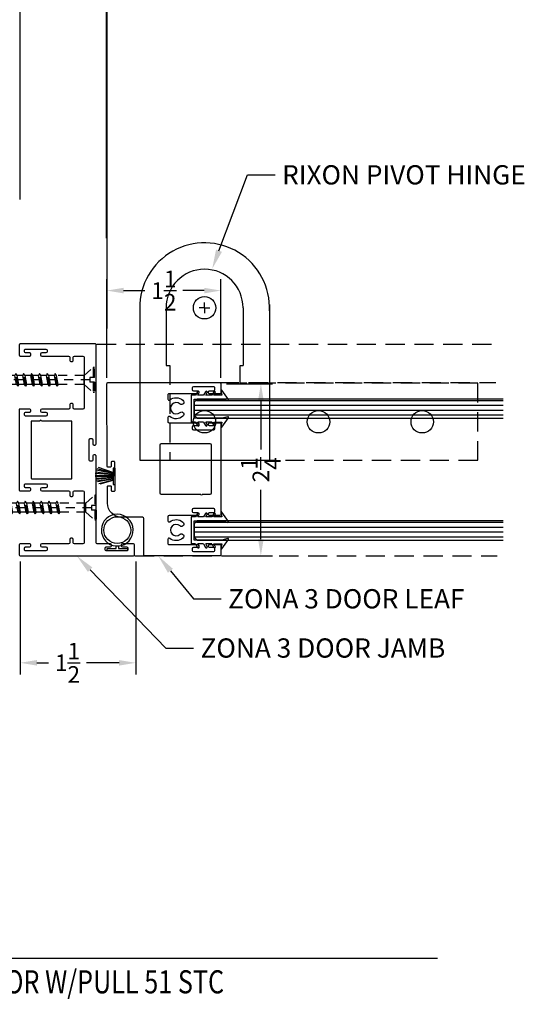
# Model space of a CAD drawing. Units: inches. Extents: x 18 to 5932, y 2896 to 4773.
# Drawn here: x 3551 to 3558, y 3561 to 3574 of the extents above; entities that cross this region are included whole.
import ezdxf
from ezdxf import colors
from ezdxf.entities.mleader import LeaderData, LeaderLine
from ezdxf.enums import TextEntityAlignment as Align
from ezdxf.math import Vec2, Vec3

# ---------------------------------------------------------------- set-up
doc = ezdxf.new("R2010")
doc.units = ezdxf.units.IN
doc.header["$MEASUREMENT"] = 0
doc.linetypes.add('HIDDEN', pattern=[0.375, 0.25, -0.125])
doc.linetypes.add('HIDDEN2', pattern=[0.1875, 0.125, -0.0625])
for name, color, linetype in [('Adendum', 1, 'Continuous'), ('Extrusion', 6, 'Continuous'), ('Gasket', 151, 'Continuous'), ('Hardware', 5, 'Continuous'), ('Reference', 8, 'Continuous')]:
    doc.layers.add(name, color=color, linetype=linetype)
doc.styles.add('Arial', font='arial.ttf', dxfattribs={"width": 0.8})
doc.styles.get("Standard").update_dxf_attribs({"font": 'arial.ttf'})
doc.dimstyles.new('Standard-DETAILS', dxfattribs={"dimscale": 1.2, "dimtxt": 0.18, "dimasz": 0.18, "dimexe": 0.125, "dimexo": 0.0625, "dimgap": 0.09, "dimtad": 0, "dimdec": 4, "dimdsep": 46, "dimlunit": 5, "dimtxsty": 'Standard', "dimcen": 0.09, "dimclrd": 256, "dimclre": 256, "dimclrt": 256, "dimadec": 0, "dimazin": 2, "dimtfac": 1, "dimtdec": 4, "dimtofl": 0, "dimtmove": 0, "dimatfit": 3, "dimfxl": 1, "dimtolj": 1, "dimtzin": 0, "dimarcsym": 0})

# ---------------------------------------------------------------- blocks, each defined once
blk = doc.blocks.new('ZONA 3 DOOR LEAF')
at = {"layer": 'Extrusion'}
for points in [[(-1.124998803800754, 1.463672123678414), (-1.124998803800734, 0.01499794023242629, 0.4142135623753262), (-1.109998803800863, -2.059767560069758e-06), (-0.99300168562627, 1.002592142640424e-08, 0.4142231168034935), (-0.9780019524298496, 0.01500076611932144), (-0.9780084995297766, 0.1448870987446682, 0.4141987987635097), (-0.9930084995107791, 0.1598863426490382), (-1.002995988851353, 0.1598863426489672, 0.4142135623753257), (-1.017995988851224, 0.1448863426489808), (-1.017995988851224, 0.09038634264890533, -0.414213562370864), (-1.032995988851324, 0.07538634264891897), (-1.053995988851284, 0.07538634264891897, -0.4142135623730951), (-1.068995988851157, 0.09038634264890533), (-1.068995988851157, 0.3553863426490054, -0.4142135623730951), (-1.053995988851284, 0.3703863426489917), (-1.032995988851324, 0.3703863426489917, -0.414213562370864), (-1.017995988851224, 0.3553863426490054), (-1.017995988851224, 0.3008863426489299, 0.4142135623753262), (-1.002995988851353, 0.2858863426489435), (-0.9929992493889568, 0.2858863426489435, 0.4142409704189779), (-0.9779992494547969, 0.3008877462890425), (-0.9780365693786717, 0.6724977907490413, -0.4142409704145824), (-0.9630365694442826, 0.6874991943893676), (-0.9104949412589498, 0.6877084891581191, -0.6236020079786508), (-0.8985448998347731, 0.6635641570922388, 0.3557300644912804), (-0.8937343022476902, 0.4914759796770163, 0.9945753826046994), (-0.8444849122240665, 0.5298565615311155, -2.308515530893667), (-0.7365224759750149, 0.5298565615312043, 0.9945753826046991), (-0.6872730859511105, 0.4914759796769133, 0.3547473722306573), (-0.6821731332383294, 0.663186554361836, -0.619620170694823), (-0.6703112164999538, 0.6872893281318682), (-0.6180354611449239, 0.6874991943891402, -0.4142163916047589), (-0.6030354611457351, 0.6724990494956202), (-0.6030391572899116, 0.3008981399876731, 0.414216391598166), (-0.5880391572904937, 0.2858979950941531), (-0.5780424178283301, 0.2858979950941531, 0.4142135623753262), (-0.5630424178284557, 0.3008979950941395), (-0.5630424178284557, 0.3553979950941013, -0.4142135623774906), (-0.5480424178283556, 0.3703979950940877), (-0.5270424178283974, 0.3703979950940877, -0.4142135623730951), (-0.5120424178282956, 0.3553979950941013), (-0.5120424178282956, 0.09039799509411495, -0.414213562370864), (-0.5270424178283974, 0.07539799509412859), (-0.5480424178283556, 0.07539799509412859, -0.4142135623752595), (-0.563042417828683, 0.09039799509411495), (-0.5630424178284557, 0.1448979950940767, 0.4142135623730951), (-0.5780424178283301, 0.1598979950939494), (-0.5880082881496946, 0.1598979950940631, 0.4142278977789311), (-0.6030082881317131, 0.1448972609357426), (-0.6030019304180314, 0.01499926584141775, 0.4141987138431466), (-0.5880019567223371, 1.243449787580175e-13), (0.5880019567223389, -1.20792265079217e-13, 0.4141987138431479), (0.6030019304180279, 0.01499926584141775), (0.6030082881318357, 0.1448972609357426, 0.4142278977789289), (0.5880082881496929, 0.1598979950940631), (0.5780424178283283, 0.1598979950940631, 0.4142135623730951), (0.5630424178284557, 0.1448979950940767), (0.5630424178284557, 0.09039799509411495, -0.414213562375327), (0.5480424178283538, 0.07539799509412859), (0.5270424178283992, 0.07539799509412859, -0.4142135623708644), (0.5120424178282992, 0.09039799509411495), (0.5120424178282992, 0.3553979950941013, -0.4142135623730951), (0.5270424178283992, 0.3703979950940877), (0.5480424178283538, 0.3703979950940877, -0.4142135623775586), (0.5630424178284557, 0.3553979950941013), (0.5630424178284557, 0.3008979950941395, 0.4142135623753245), (0.5780424178283283, 0.2858979950941531), (0.5880391572904955, 0.2858979950941531, 0.414216391598167), (0.6030391572899134, 0.3008981399876731), (0.6030354611457369, 0.6724990494956202, -0.4142163916048273), (0.618035461144931, 0.6874991943891402), (0.6703112164999538, 0.6872893281318682, -0.6196201706948851), (0.6821731332383294, 0.663186554361836, 0.3547473722306504), (0.687273085951114, 0.4914759796769133, 0.9945753826048132), (0.7365224759750149, 0.529856561531215, -2.308515530893923), (0.8444849122240612, 0.5298565615311119, 0.9945753826048132), (0.8937343022476902, 0.4914759796770163, 0.3557300644912724), (0.8985448998347749, 0.6635641570922388, -0.6236020079786613), (0.9104949412589498, 0.6877084891581191), (0.9630365694442862, 0.6874991943893676, -0.4142409704145186), (0.9780365693786734, 0.6724977907490413), (0.9779992494547969, 0.3008877462890425, 0.4142409704189764), (0.9929992493889586, 0.2858863426489435), (1.002995988851355, 0.2858863426489435, 0.4142135623753262), (1.017995988851226, 0.3008863426489299), (1.017995988851226, 0.3553863426490054, -0.4142135623708611), (1.032995988851326, 0.3703863426489917), (1.053995988851284, 0.3703863426489917, -0.4142135623730951), (1.068995988851155, 0.3553863426490054), (1.068995988851155, 0.09038634264890533, -0.4142135623730953), (1.053995988851284, 0.07538634264891897), (1.032995988851326, 0.07538634264891897, -0.4142135623708644), (1.017995988851226, 0.09038634264890533), (1.017995988851226, 0.1448863426489808, 0.4142135623753294), (1.002995988851355, 0.1598863426489672), (1.002995988851355, 0.1598863426489672), (0.9930084995107791, 0.1598863426490382, 0.4141987987635096), (0.9780084995297749, 0.1448870987446682), (0.9780019524298496, 0.01500076611932144, 0.4142231168034268), (0.9930016856262682, 1.002592142640424e-08), (1.110000929414811, -2.070878856841318e-06, 0.4142187716712464), (1.125001196199266, 0.01499792911874209), (1.125001196199266, 0.9849979402324536, 0.4142135623775571), (1.110001196199164, 0.9999979402324364), (0.6400011961991368, 0.9999979402324364, -0.4142135623753262), (0.6250011961992659, 1.014997940232426), (0.6250011961992659, 1.284704491142286, 0.4091108014280657), (0.4402822486094777, 1.472675857831739), (0.225500588926705, 1.473522626333526, 0.4142213389655501), (0.2152962488942087, 1.463731186688261), (0.2146767890949359, 1.433737556101384, 0.4142170432825422), (0.2244681569376112, 1.423533290899769), (0.2769569371478156, 1.422449237765356, -0.4142161536056905), (0.2867483752789219, 1.412244824416042), (0.2861289154795941, 1.382251193828999, -0.4142118578624129), (0.2759245051585015, 1.372459902331805), (-0.08901479842779736, 1.375655811806148, -0.4142170432825422), (-0.09880616627027905, 1.385860077007695), (-0.09818670647109506, 1.415853707594572, -0.4142213389655169), (-0.08798236643852775, 1.425645147239777), (-0.03549358622808363, 1.424561094105222, 0.4142118578623795), (-0.02528917590721314, 1.434352385602644), (-0.0246697161078373, 1.464346016189545, 0.4142161536056905), (-0.03446115423901475, 1.474550429539015), (-1.109941319425056, 1.478672013529561, 0.4153364633402071)], [(0.3271739600188539, 0.2605419503486246), (0.3271739600188539, 0.7705419503485942, 0.4142135623730951), (0.3121739600188551, 0.7855419503485912), (-0.3178260399812292, 0.7855419503485912, 0.4142135623730951), (-0.3328260399812262, 0.7705419503485942), (-0.3328260399812262, 0.1405419503486236, 0.4142135623730951), (-0.3178260399812292, 0.1255419503486266), (0.3121739600188551, 0.1255419503486266, 0.4142135623730951), (0.3271739600188539, 0.1405419503486236), (0.3271739600188539, 0.240541950348625, 0.9999999999999998)]]:
    blk.add_lwpolyline(points, format="xyb", close=True, dxfattribs=at)
blk = doc.blocks.new('*D264')
at = {"lineweight": -2, "transparency": 16777216}
for p, q in [((3755.519312519184, 5092.149802501226), (3756.11491644899, 5092.149802501226)), ((3755.96491644899, 5091.933802501226), (3755.96491644899, 5091.294493497133)), ((3755.96491644899, 5090.130802501226), (3755.96491644899, 5090.770111505319)), ((3755.519312519184, 5089.914802501225), (3756.11491644899, 5089.914802501225))]:
    blk.add_line(p, q, dxfattribs=at)
at = {"transparency": 16777216}
for points in [[(3755.92891644899, 5091.933802501226), (3756.00091644899, 5091.933802501226), (3755.96491644899, 5092.149802501226)], [(3755.92891644899, 5090.130802501226), (3756.00091644899, 5090.130802501226), (3755.96491644899, 5089.914802501225)]]:
    blk.add_solid(points, dxfattribs=at)
at = {"layer": 'Defpoints', "color": 0, "transparency": 16777216}
for p in [(3755.444312519184, 5092.149802501226), (3755.444312519184, 5089.914802501225), (3755.96491644899, 5089.914802501225)]:
    blk.add_point(p, dxfattribs=at)
at = {"transparency": 16777216, "insert": (3755.964916448991, 5091.032302501224), "char_height": 0.216, "attachment_point": 5, "rotation": 90}
blk.add_mtext('\\A1;2{\\H1x;\\S1/4;}', dxfattribs=at)
blk = doc.blocks.new('*D265')
at = {"lineweight": -2, "transparency": 16777216}
for p, q in [((3753.965638445885, 5092.224745016849), (3753.965638445885, 5093.508127790797)), ((3755.444312517703, 5092.224718857658), (3755.444312517703, 5093.508127790797)), ((3754.181638445885, 5093.358127790797), (3754.457960474973, 5093.358127790797)), ((3755.228312517703, 5093.358127790797), (3754.951990488615, 5093.358127790797))]:
    blk.add_line(p, q, dxfattribs=at)
at = {"transparency": 16777216}
for points in [[(3754.181638445885, 5093.394127790797), (3754.181638445885, 5093.322127790797), (3753.965638445885, 5093.358127790797)], [(3755.228312517703, 5093.394127790797), (3755.228312517703, 5093.322127790797), (3755.444312517703, 5093.358127790797)]]:
    blk.add_solid(points, dxfattribs=at)
at = {"layer": 'Defpoints', "color": 0, "transparency": 16777216}
for p in [(3755.444312517703, 5093.358127790797), (3753.965638445885, 5092.149745016849), (3755.444312517703, 5092.149718857659)]:
    blk.add_point(p, dxfattribs=at)
at = {"transparency": 16777216, "insert": (3754.704975481794, 5093.358127790797), "char_height": 0.216, "attachment_point": 5}
blk.add_mtext('\\A1;1{\\H1x;\\S1/2;}', dxfattribs=at)
blk = doc.blocks.new('GLASS GASKET 0.25')
at = {"layer": 'Gasket'}
for points in [[(0.1756949999999975, 0.3975000000000009), (0.2318992916666645, 0.3841992083333352), (0.2346287916666654, 0.3840357916666655), (0.2372511875000001, 0.3848076041666673), (0.2394573125000008, 0.3864218958333332), (0.2409865833333313, 0.38868875), (0.2416579166666679, 0.3913387500000027), (0.2413907083333342, 0.3940605208333352), (0.2402180833333318, 0.3965294374999999), (0.2382780625000009, 0.3984562083333323), (0.1174380624999998, 0.4827262083333359), (0.1152783125000028, 0.4837873124999987), (0.1129010416666674, 0.4841549999999977), (0.1105226666666681, 0.4837939374999998), (0.1083607083333362, 0.4827394583333309), (0.1066139166666673, 0.4810854166666694), (0.1054412916666649, 0.4789841875), (0.1049510416666664, 0.4766289999999991), (0.1051884375000043, 0.4742351666666664), (0.1248149999999981, 0.3975000000000009), (0.1248149999999981, 0.035775000000001), (-0.1248149999999981, 0.035775000000001), (-0.1248149999999981, 0.3975000000000009), (-0.1051884374999972, 0.4742351666666664), (-0.1049510416666664, 0.4766289999999991), (-0.1054412916666649, 0.4789841875), (-0.1066139166666602, 0.4810854166666694), (-0.1083607083333291, 0.4827394583333309), (-0.1105226666666681, 0.4837939374999998), (-0.1129010416666674, 0.4841549999999977), (-0.1152783124999956, 0.4837873124999987), (-0.1174369583333288, 0.4827262083333359), (-0.2382780625000009, 0.3984562083333323), (-0.2402180833333318, 0.3965294374999999), (-0.2413907083333342, 0.3940605208333352), (-0.2416579166666608, 0.3913387500000027), (-0.2409865833333313, 0.38868875), (-0.2394573125000008, 0.3864218958333332), (-0.2372511875000001, 0.3848076041666673), (-0.2346287916666654, 0.3840357916666655), (-0.2318992916666645, 0.3841992083333352), (-0.1756949999999975, 0.3975000000000009)], [(-0.1756949999999975, 0.3975000000000009), (-0.1756949999999975, 0.2930701249999998)], [(0.1756949999999975, 0.2930701249999998), (0.1756949999999975, 0.3975000000000009)], [(-0.1756949999999975, 0.2655299999999983), (-0.1756949999999975, 0.1881301250000007)], [(0.1756949999999975, 0.2655299999999983), (0.1756949999999975, 0.1881301250000007)], [(-0.1756949999999975, 0.1605900000000027), (-0.1756949999999975, 0.083190124999998)], [(0.1756949999999975, 0.1605900000000027), (0.1756949999999975, 0.083190124999998)], [(0.1756949999999975, 0.05564999999999998), (0.1756949999999975, 0)]]:
    blk.add_lwpolyline(points, dxfattribs=at)
for points in [[(-0.1756949999999975, 0.2930701249999998), (-0.2078924999999998, 0.3116587708333327, 1.000034236995305), (-0.2198174999999978, 0.291004229166667), (-0.1756949999999975, 0.2655299999999983)], [(0.1756949999999975, 0.2655299999999983), (0.2198175000000049, 0.291004229166667, 1.000018042504714), (0.2078924999999998, 0.3116587708333327), (0.1756949999999975, 0.2930701249999998)], [(-0.1756949999999975, 0.1881301250000007), (-0.2078924999999998, 0.2067187708333336, 1.000034236995284), (-0.2198174999999978, 0.1860642291666679), (-0.1756949999999975, 0.1605900000000027)], [(0.1756949999999975, 0.1605900000000027), (0.2198175000000049, 0.1860642291666679, 1.000018042504896), (0.2078924999999998, 0.2067187708333336), (0.1756949999999975, 0.1881301250000007)], [(-0.1756949999999975, 0.083190124999998), (-0.2078924999999998, 0.1017787708333344, 1.000034236995284), (-0.2198174999999978, 0.08112422916666517), (-0.1756949999999975, 0.05564999999999998), (-0.1756949999999975, 0), (0.1756949999999975, 0)], [(0.1756949999999975, 0.05564999999999998), (0.2198175000000049, 0.08112422916666517, 1.000018042504749), (0.2078924999999998, 0.1017787708333344), (0.1756949999999975, 0.083190124999998)]]:
    blk.add_lwpolyline(points, format="xyb", dxfattribs=at)
blk = doc.blocks.new('BUBBLE GASKET LARGE')
at = {"layer": 'Gasket'}
blk.add_lwpolyline([(-0.01574999999999993, 0.06300000000000017), (0.01575000000000015, 0.06300000000000017, 26.15222843457511)], format="xyb", close=True, dxfattribs=at)
blk.add_lwpolyline([(-0.01574999999999993, 0.03150000000000031), (-0.01574999999999993, 0.06300000000000017), (0.01575000000000015, 0.06300000000000017), (0.01575000000000015, 0.03150000000000031), (0.1318999999999999, 0.03150000000000031), (0.1318999999999999, 0), (-0.1318999999999999, 0), (-0.1318999999999999, 0.03150000000000031)], close=True, dxfattribs=at)
blk.add_circle((-5.904764339703661e-07, 0.2686474851458471), 0.1742505904766324, dxfattribs=at)
blk = doc.blocks.new('ZONA 3 DOOR JAMB')
at = {"layer": 'Extrusion'}
for points in [[(1.295000000000002, -1.116863262433597), (1.274000000000001, -1.116863262433597, 0.4142135623730929), (1.259, -1.131863262433598), (1.259, -1.186492724301274, -0.4142135623730929), (1.244, -1.201492724301275), (1.234000000000002, -1.201492724301275, -0.4142135623730951), (1.21900000000001, -1.186492724301274), (1.21900000000001, -1.014999999999997, 0.4142135623730951), (1.20400000000001, -0.9999999999999929), (0.07809652186621463, -0.9999999999999929, -0.4142135623730951), (0.06309652186621761, -0.9849999999999959), (0.06309652186621761, -0.9741741691676786, -0.4142135623730951), (0.07809652186622174, -0.9591741691676781), (0.1327259837339057, -0.9591741691676816, 0.4142135623730951), (0.147725983733908, -0.9441741691676881), (0.147725983733908, -0.924000000000003, 0.4142135623730929), (0.1327259837339092, -0.909000000000006), (0, -0.9089999999999954), (-0.1327259837339039, -0.909000000000006, 0.4142135623730911), (-0.1477259837339062, -0.924000000000003), (-0.1477259837339062, -0.9441741691676881, 0.4142135623730951), (-0.1327259837339021, -0.9591741691676816), (-0.07809652186622174, -0.9591741691676781, -0.4142135623730951), (-0.06309652186621406, -0.9741741691676786), (-0.06309652186621406, -0.9849999999999959, -0.4142135623730951), (-0.07809652186621108, -0.9999999999999929), (-1.366999999999996, -0.9999999999999929, -0.4142135623730951), (-1.374999999999996, -0.9919999999999973), (-1.374999999999998, -0.01500000000000057, -0.4142135623730951), (-1.359999999999999, 0), (-1.234000000000007, 0, -0.4142135623730951), (-1.219000000000007, -0.01500000000000057), (-1.219000000000007, -0.1389397806583332, -0.4142135623730951), (-1.234000000000007, -0.1539397806583302), (-1.244000000000007, -0.1539397806583302, -0.4142135623730929), (-1.259000000000006, -0.1389397806583332), (-1.259000000000006, -0.08431031879064932, 0.4142135623730929), (-1.274000000000006, -0.06931031879064875), (-1.295000000000007, -0.06931031879064875, 0.4142135623730951), (-1.310000000000006, -0.08431031879064932), (-1.310000000000006, -0.3497622862584713, 0.4142135623730929), (-1.295000000000007, -0.3647622862584754), (-1.274825830832325, -0.3647622862584754, 0.4142135623730951), (-1.259825830832327, -0.3497622862584713), (-1.259825830832323, -0.2951328243907838, -0.4142135623730951), (-1.244825830832324, -0.2801328243907832), (-1.234000000000007, -0.2801328243907832, -0.4142135623730951), (-1.219000000000007, -0.2951328243907838), (-1.219000000000007, -0.6439999999999948, 0.4142135623730943), (-1.204000000000008, -0.6589999999999954), (-1.1625, -0.6589999999999954, -0.4142135623730951), (-1.147499999999999, -0.6739999999999959), (-1.147499999999999, -0.688999999999993, -0.4142135623731023), (-1.1625, -0.7039999999999935), (-1.204000000000004, -0.7039999999999935, 0.4142135623731024), (-1.219000000000007, -0.7189999999999941), (-1.219000000000007, -0.8289999999999935, 0.4142135623730951), (-1.204000000000004, -0.8439999999999941), (-0.5459999999999994, -0.8439999999999941, 0.4142135623730951), (-0.5309999999999988, -0.8289999999999935), (-0.5309999999999988, -0.7189999999999941, 0.4142135623731023), (-0.5459999999999994, -0.7039999999999935), (-0.587499999999995, -0.7039999999999935, -0.4142135623731023), (-0.6024999999999991, -0.688999999999993), (-0.6024999999999991, -0.6739999999999959, -0.4142135623730951), (-0.5874999999999986, -0.6589999999999954), (-0.5459999999999958, -0.6589999999999954, 0.4142135623730922), (-0.5309999999999988, -0.6439999999999948), (-0.5309999999999935, -0.2951328243907838, -0.4142135623730951), (-0.5159999999999947, -0.2801328243907832), (-0.5051741691676792, -0.2801328243907832, -0.4142135623730951), (-0.4901741691676786, -0.2951328243907838), (-0.4901741691676786, -0.3497622862584713, 0.4142135623730951), (-0.4751741691676781, -0.3647622862584754), (-0.4549999999999947, -0.3647622862584754, 0.4142135623730919), (-0.4399999999999959, -0.3497622862584713), (-0.4399999999999959, -0.08431031879064932, 0.4142135623730951), (-0.4549999999999947, -0.06931031879064875), (-0.4759999999999991, -0.06931031879064875, 0.4142135623730929), (-0.4909999999999979, -0.08431031879064932), (-0.4909999999999997, -0.1389397806583332, -0.4142135623730919), (-0.5059999999999985, -0.1539397806583302), (-0.5159999999999947, -0.1539397806583302, -0.4142135623730951), (-0.5309999999999953, -0.1389397806583332), (-0.5309999999999935, -0.007999999999999119, -0.4142135623730982), (-0.5229999999999944, 0), (0, 0), (0.5229999999999961, 0, -0.4142135623730982), (0.5309999999999988, -0.007999999999999119), (0.5309999999999988, -0.1389397806583332, -0.4142135623730951), (0.516, -0.1539397806583302), (0.5060000000000002, -0.1539397806583302, -0.4142135623730919), (0.4909999999999997, -0.1389397806583332), (0.4909999999999997, -0.08431031879064932, 0.4142135623730929), (0.4759999999999991, -0.06931031879064875), (0.4550000000000001, -0.06931031879064875, 0.4142135623730951), (0.4399999999999995, -0.08431031879064932), (0.4399999999999995, -0.3497622862584713, 0.4142135623730919), (0.4550000000000001, -0.3647622862584754), (0.4751741691676816, -0.3647622862584754, 0.4142135623730951), (0.4901741691676804, -0.3497622862584713), (0.4901741691676804, -0.2951328243907838, -0.4142135623730951), (0.505174169167681, -0.2801328243907832), (0.516, -0.2801328243907832, -0.4142135623730951), (0.530999999999997, -0.2951328243907838), (0.5309999999999988, -0.6439999999999948, 0.4142135623730929), (0.5459999999999994, -0.6589999999999954), (0.5875000000000021, -0.6589999999999954, -0.4142135623730951), (0.6025000000000009, -0.6739999999999959), (0.6025000000000009, -0.688999999999993, -0.4142135623731023), (0.5874999999999986, -0.7039999999999935), (0.5460000000000012, -0.7039999999999935, 0.4142135623731046), (0.5309999999999988, -0.7189999999999941), (0.5309999999999988, -0.8289999999999935, 0.4142135623730951), (0.5460000000000012, -0.8439999999999941), (1.20400000000001, -0.8439999999999941, 0.4142135623730951), (1.21900000000001, -0.8289999999999935), (1.21900000000001, -0.7189999999999941, 0.4142135623731023), (1.20400000000001, -0.7039999999999935), (1.162500000000001, -0.7039999999999935, -0.4142135623731023), (1.147500000000001, -0.688999999999993), (1.147500000000001, -0.6739999999999959, -0.4142135623730951), (1.162500000000001, -0.6589999999999954), (1.20400000000001, -0.6589999999999954, 0.4142135623730943), (1.21900000000001, -0.6439999999999948), (1.219000000000012, -0.2951328243907838, -0.4142135623730951), (1.234000000000009, -0.2801328243907832), (1.244825830832326, -0.2801328243907832, -0.4142135623730951), (1.259825830832327, -0.2951328243907838), (1.25982583083233, -0.3497622862584713, 0.4142135623730951), (1.274825830832329, -0.3647622862584754), (1.295000000000009, -0.3647622862584754, 0.4142135623730919), (1.310000000000011, -0.3497622862584713), (1.310000000000011, -0.08431031879064932, 0.4142135623730951), (1.295000000000009, -0.06931031879064875), (1.27400000000001, -0.06931031879064875, 0.4142135623730929), (1.259000000000011, -0.08431031879064932), (1.259000000000007, -0.1389397806583332, -0.4142135623730919), (1.24400000000001, -0.1539397806583302), (1.234000000000009, -0.1539397806583302, -0.4142135623730951), (1.219000000000012, -0.1389397806583332), (1.21900000000001, -0.01500000000000057, -0.4142135623730951), (1.234000000000009, 0), (1.359999999999999, 0, -0.4142135623730951), (1.375, -0.01500000000000057), (1.375000000000007, -1.484999999999999, -0.4142135623730966), (1.36000000000001, -1.499999999999993), (1.234000000000002, -1.499999999999993, -0.4142135623731086), (1.219000000000003, -1.484999999999996), (1.21900000000001, -1.342685768033732, -0.4142135623730951), (1.234000000000002, -1.327685768033732), (1.244825830832319, -1.327685768033732, -0.4142135623730951), (1.25982583083232, -1.342685768033732), (1.25982583083232, -1.397315229901423, 0.4142135623730951), (1.274825830832322, -1.412315229901424), (1.295000000000002, -1.412315229901424, 0.4142135623730929), (1.310000000000004, -1.397315229901423), (1.310000000000004, -1.131863262433598, 0.4142135623730951)], [(-0.375, -0.2710000000000043), (-0.3749999999999964, -0.1640000000000015, -0.4142135623730911), (-0.3669999999999956, -0.1560000000000024), (-7.105427357601002e-15, -0.1560000000000024), (0.3669999999999991, -0.1560000000000024, -0.4142135623730888), (0.375, -0.1640000000000015), (0.3750000000000107, -0.6794999999999973, -0.4142135623730992), (0.3670000000000044, -0.6875), (-0.3670000000000027, -0.6875, -0.4142135623730951), (-0.3750000000000053, -0.6794999999999973), (-0.375, -0.2910000000000039, -1.000000000000021)]]:
    blk.add_lwpolyline(points, format="xyb", close=True, dxfattribs=at)
blk = doc.blocks.new('OFFSET RIXSON 147 DOWN VIEW')
at = {"layer": 'Hardware'}
for p, q in [((-0.5, 0), (-0.5, -0.7499999999995453)), ((0, 0), (-0.06811935368295963, 0)), ((0, 0), (0, 0.06811935368341437)), ((0, 0), (0.06811935368295963, 0)), ((0, 0), (0, -0.06811935368295963)), ((0.5, 0), (0.5, -0.7499999999995453)), ((0.8420466081202821, 0.0405602085931524), (0.8430229064313686, -1.979645069572143)), ((-0.8430006485292126, -0.00612595684923097), (-0.8430006485292126, -1.979645069572143)), ((-0.4999999999990905, -0.7499999999995453), (-0.4506884158781759, -0.7499999999995453)), ((0.4614099356704173, -0.7499999999995453), (0.5000000000009095, -0.7499999999995453)), ((-0.8430006485292126, -1.979645069572143), (0.8430229064313686, -1.979645069572143))]:
    blk.add_line(p, q, dxfattribs=at)
at = {"layer": 'Hardware', "linetype": 'HIDDEN'}
for p, q in [((-0.4506884158781759, -0.75), (-0.4506884158790854, -1.979645069572143)), ((0.4614099356695078, -0.9796450695721433), (0.4614099356704173, -0.75)), ((3.549311584120915, -0.9796450695721433), (0.4614099356695078, -0.9796450695721433)), ((3.549311584120915, -1.979645069572143), (3.549311584120915, -0.9796450695721433)), ((-0.4506884158790854, -1.979645069572143), (3.549311584120915, -1.979645069572143))]:
    blk.add_line(p, q, dxfattribs=at)
at = {"layer": 'Hardware', "lineweight": -2}
for centre in [(0, 0), (-0.001826799660037182, -1.479645069572143), (1.480015829465579, -1.479645069572143), (2.827682834606204, -1.479645069572143)]:
    blk.add_circle(centre, 0.1454310871508575, dxfattribs=at)
at = {"layer": 'Hardware'}
for radius, start, end in [(0.8430229064313686, 357.297652177279, 180.4163523426384), (0.5, 0, 180)]:
    blk.add_arc((0, 0), radius, start, end, dxfattribs=at)
blk = doc.blocks.new('*D512')
at = {"lineweight": -2, "transparency": 16777216}
for p, q in [((3752.838647226503, 5089.839802501225), (3752.838647226503, 5088.376385606145)), ((3754.338647226503, 5089.839802501225), (3754.338647226503, 5088.376385606145)), ((3753.054647226503, 5088.526385606145), (3753.205805834198, 5088.526385606145)), ((3754.122647226503, 5088.526385606145), (3753.69983584784, 5088.526385606145))]:
    blk.add_line(p, q, dxfattribs=at)
at = {"transparency": 16777216}
for points in [[(3753.054647226503, 5088.562385606145), (3753.054647226503, 5088.490385606145), (3752.838647226503, 5088.526385606145)], [(3754.122647226503, 5088.562385606145), (3754.122647226503, 5088.490385606145), (3754.338647226503, 5088.526385606145)]]:
    blk.add_solid(points, dxfattribs=at)
at = {"layer": 'Defpoints', "color": 0, "transparency": 16777216}
for p in [(3752.838647226503, 5089.914802501225), (3754.338647226503, 5089.914802501225), (3752.838647226503, 5088.526385606145)]:
    blk.add_point(p, dxfattribs=at)
at = {"transparency": 16777216, "insert": (3753.452820841019, 5088.526385606145), "char_height": 0.216, "attachment_point": 5}
blk.add_mtext('\\A1;1{\\H1x;\\S1/2;}', dxfattribs=at)
blk = doc.blocks.new('*D513')
at = {"lineweight": -2, "transparency": 16777216}
for p, q in [((3752.83901215411, 5094.54175946151), (3752.83901215411, 5099.198132665209)), ((3765.910144701143, 5094.213688415015), (3765.910144701143, 5099.198132665209))]:
    blk.add_line(p, q, dxfattribs=at)
at = {"lineweight": 0, "transparency": 16777216}
for p, q in [((3753.13901215411, 5099.048132665209), (3756.993912544483, 5099.048132665209)), ((3765.610144701142, 5099.048132665209), (3759.995656064264, 5099.048132665209))]:
    blk.add_line(p, q, dxfattribs=at)
at = {"transparency": 16777216}
for points in [[(3753.13901215411, 5099.098132665209), (3753.13901215411, 5098.998132665209), (3752.83901215411, 5099.048132665209)], [(3765.610144701142, 5099.098132665209), (3765.610144701142, 5098.998132665209), (3765.910144701143, 5099.048132665209)]]:
    blk.add_solid(points, dxfattribs=at)
at = {"layer": 'Defpoints', "color": 0, "transparency": 16777216}
for p in [(3752.83901215411, 5099.048132665209), (3752.83901215411, 5094.46675946151), (3765.910144701143, 5094.138688415015)]:
    blk.add_point(p, dxfattribs=at)
at = {"transparency": 16777216, "insert": (3758.494784304374, 5099.048132665209), "char_height": 0.3, "attachment_point": 5}
blk.add_mtext('\\A1;38 {\\H0.7x;\\S3/8;} " \\PDOOR FRAME', dxfattribs=at)
blk = doc.blocks.new('*D514')
at = {"lineweight": -2, "transparency": 16777216}
for p, q in [((3753.961127205415, 5094.037896673221), (3753.961127205415, 5097.774763596999)), ((3764.784233607655, 5093.88963766399), (3764.784233607655, 5097.774763596999))]:
    blk.add_line(p, q, dxfattribs=at)
at = {"lineweight": 0, "transparency": 16777216}
for p, q in [((3754.261127205416, 5097.624763596999), (3757.027160418193, 5097.624763596999)), ((3764.484233607654, 5097.624763596999), (3759.613487839748, 5097.624763596999))]:
    blk.add_line(p, q, dxfattribs=at)
at = {"transparency": 16777216}
for points in [[(3754.261127205416, 5097.674763597), (3754.261127205416, 5097.574763596999), (3753.961127205415, 5097.624763596999)], [(3764.484233607654, 5097.674763597), (3764.484233607654, 5097.574763596999), (3764.784233607655, 5097.624763596999)]]:
    blk.add_solid(points, dxfattribs=at)
at = {"layer": 'Defpoints', "color": 0, "transparency": 16777216}
for p in [(3753.961127205415, 5097.624763596999), (3753.961127205415, 5093.962896673221), (3764.784233607655, 5093.81463766399)]:
    blk.add_point(p, dxfattribs=at)
at = {"transparency": 16777216, "insert": (3758.32032412897, 5097.624763596999), "char_height": 0.3, "attachment_point": 5}
blk.add_mtext('\\A1;36" \\PDOOR LEAF', dxfattribs=at)
blk = doc.blocks.new('1.75 Screw')
at = {"color": 251, "linetype": 'HIDDEN2'}
for p, q in [((-0.03125, 0), (-0.1716332251480708, 0)), ((-0.1716332251480708, 0), (-0.1716332251480708, -0.015625)), ((-0.03125, 0), (-0.03125, -0.0625)), ((0.03125, 0), (0.1716332251480708, 0)), ((0.03125, 0), (0.03125, -0.0625)), ((0.1716332251480708, 0), (0.1716332251480708, -0.015625)), ((-0.0625, -0.1456251010122287), (-0.1716332251480708, -0.015625)), ((-0.1716332251480708, -0.015625), (-0.03124999999977263, -0.015625)), ((-0.03125, -0.0625), (0.03125, -0.0625)), ((0, -0.0625), (0, -1.75)), ((0, -0.0625), (0, -1.75)), ((0.03125, -0.015625), (0.1716332251480708, -0.015625)), ((0.0625, -0.1456251010122287), (0.1716332251480708, -0.015625)), ((0.0625, -0.1456251010122287), (-0.0625, -0.1456251010122287)), ((-0.0625, -0.1456251010122287), (-0.0625, -0.5304709253728106)), ((0.0625, -0.1456251010122287), (0.0625, -0.5066797931506244)), ((0.08467207857574977, -0.5183652936998442), (-0.08783943515982173, -0.5511992475649095)), ((-0.0625, -0.530470925373038), (-0.08783943515982173, -0.5511992475649095)), ((0.06249999999954525, -0.5066797931508518), (-0.0625, -0.530470925373038)), ((0.08467207857574977, -0.5183652936996168), (0.0625, -0.5066797931508518)), ((0.08467207857574977, -0.5183652936998442), (0.0625, -0.5384907758971167)), ((-0.08783943515982173, -0.5511992475649095), (-0.0625, -0.5622819081195303)), ((0.08467207857574977, -0.6289262936998057), (-0.08783943515982173, -0.661760247564871)), ((-0.0625, -0.6410319253729995), (-0.08783943515982173, -0.661760247564871)), ((-0.08783943515982173, -0.661760247564871), (-0.0625, -0.6728429081194918)), ((0.0625, -0.5384907758971167), (-0.0625, -0.5622819081195303)), ((-0.0625, -0.5622819081197576), (-0.0625, -0.6410319253729995)), ((0.06249999999954525, -0.6172407931508133), (-0.0625, -0.6410319253729995)), ((0.0625, -0.6490517758970782), (-0.0625, -0.6728429081194918)), ((0.0625, -0.5384907758968893), (0.0625, -0.6172407931508133)), ((0.08467207857574977, -0.6289262936995783), (0.0625, -0.6172407931508133)), ((0.08467207857574977, -0.6289262936998057), (0.0625, -0.6490517758970782)), ((0.0625, -0.6490517758970782), (0.0625, -0.7278017931507748)), ((0.08467207857574977, -0.7394872936997672), (-0.08783943515982173, -0.7723212475648324)), ((-0.0625, -0.7515929253731883), (-0.08783943515982173, -0.7723212475648324)), ((-0.08783943515982173, -0.7723212475648324), (-0.0625, -0.7834039081194533)), ((-0.0625, -0.6728429081192644), (-0.0625, -0.7515929253731883)), ((0.06249999999954525, -0.7278017931507748), (-0.0625, -0.7515929253731883)), ((0.0625, -0.7596127758970397), (-0.0625, -0.7834039081194533)), ((-0.0625, -0.7834039081194533), (-0.0625, -0.8621539253729225)), ((0.08467207857574977, -0.7394872936995398), (0.0625, -0.7278017931507748)), ((0.08467207857574977, -0.7394872936997672), (0.0625, -0.7596127758972671)), ((0.0625, -0.7596127758970397), (0.0625, -0.8383627931507363)), ((-0.08783943515982173, -0.8828822475647939), (0.08467207857574977, -0.8500482936997287)), ((0.08467207857574977, -0.8500482936997287), (-0.08783943515982173, -0.8828822475647939)), ((-0.0625, -0.8621539253731498), (-0.08783943515982173, -0.8828822475647939)), ((-0.08783943515982173, -0.8828822475647939), (-0.0625, -0.8939649081194148)), ((0.06249999999954525, -0.8383627931507363), (-0.0625, -0.8621539253731498)), ((0.0625, -0.8701737758972286), (-0.0625, -0.8939649081194148)), ((-0.0625, -0.8939649081194148), (-0.0625, -0.9727149253731113)), ((0.08467207857574977, -0.8500482936997287), (0.0625, -0.8383627931507363)), ((0.08467207857574977, -0.8500482936997287), (0.0625, -0.8701737758972286)), ((0.0625, -0.8701737758974559), (0.0625, -0.9489237931509251)), ((0.08467207857574977, -0.9606092936996902), (-0.08783943515982173, -0.9934432475647554)), ((-0.0625, -0.9727149253731113), (-0.08783943515982173, -0.9934432475647554)), ((-0.08783943515982173, -0.9934432475647554), (-0.0625, -1.004525908119376)), ((0.08467207857574977, -1.071344317833791), (-0.08783943515982173, -1.104178271698856)), ((0.06249999999954525, -0.9489237931509251), (-0.0625, -0.9727149253731113)), ((0.0625, -0.98073477589719), (-0.0625, -1.004525908119376)), ((-0.0625, -1.004525908119376), (-0.0625, -1.083449949507212)), ((0.06249999999954525, -1.059658817285026), (-0.0625, -1.083449949507212)), ((0.08467207857574977, -0.9606092936996902), (0.0625, -0.9489237931509251)), ((0.08467207857574977, -0.9606092936996902), (0.0625, -0.9807347758974174)), ((0.0625, -0.98073477589719), (0.0625, -1.059658817285026)), ((0.08467207857574977, -1.071344317833791), (0.0625, -1.059658817285026)), ((0.08467207857574977, -1.071344317833791), (0.0625, -1.091469800031518)), ((-0.0625, -1.083449949507212), (-0.08783943515982173, -1.104178271698856)), ((-0.08783943515982173, -1.104178271698856), (-0.0625, -1.115260932253477)), ((0.08467207857620451, -1.181765422602439), (-0.08783943515936699, -1.214599376467504)), ((-0.06249999999954525, -1.193871054275633), (-0.08783943515936699, -1.214599376467504)), ((0.0625, -1.091469800031291), (-0.0625, -1.115260932253477)), ((-0.0625, -1.115260932253477), (-0.0625, -1.19387105427586)), ((0.0625, -1.170079922053446), (-0.06249999999954525, -1.19387105427586)), ((0.06250000000045475, -1.201890904799711), (-0.06249999999954525, -1.225682037022125)), ((0.0625, -1.091469800031291), (0.0625, -1.170079922053446)), ((0.08467207857620451, -1.181765422602211), (0.06250000000045475, -1.170079922053446)), ((0.08467207857620451, -1.181765422602439), (0.06250000000045475, -1.201890904799711)), ((0.06249999999977263, -1.201890904800166), (0.0625, -1.225682037015531)), ((-0.08783943515936699, -1.214599376467504), (-0.06249999999954525, -1.225682037022125)), ((0.07423344090284445, -1.293127198675165), (-0.0750908991212782, -1.321547959615145)), ((-0.04975146396213859, -1.300819637423956), (-0.0750908991212782, -1.321547959615145)), ((-0.07509089912082345, -1.321547959614918), (-0.04975146396100172, -1.332630620169539)), ((-0.0625, -1.225682037017577), (-0.05320650796920745, -1.303645953989417)), ((0.05206136232663994, -1.2814416981264), (-0.04975146396213859, -1.300819637423956)), ((0.05206136232663994, -1.313252680872665), (-0.04975146396100172, -1.332630620169539)), ((-0.04975146396100172, -1.332630620169766), (-0.04045658689642551, -1.410606156309314)), ((0.05206136232663994, -1.313252680872665), (0.04228873159149771, -1.395236134316292)), ((0.07423344090284445, -1.293127198675165), (0.05206136232663994, -1.2814416981264)), ((0.0742334409023897, -1.293127198675393), (0.05206136232663994, -1.313252680872665)), ((0.0625, -1.225682037015531), (0.05562916624376157, -1.283322061958188)), ((0.06089300625012584, -1.405041271032815), (-0.06232204728939905, -1.42849267607744)), ((-0.03698261212980469, -1.407764353885796), (-0.06232204728939905, -1.42849267607744)), ((-0.0623220472898538, -1.42849267607744), (-0.03698261213003207, -1.43957533663206)), ((0.0387209276741487, -1.425166753230314), (-0.03700292792245818, -1.439579203317635)), ((-0.03700292792245818, -1.439579203317635), (-0.02770943589166563, -1.517543120285836)), ((0.0387209276741487, -1.39335577048405), (-0.03698261212980469, -1.407764353885796)), ((0.0387209276741487, -1.425166753230314), (0.02894829693877909, -1.507150206673941)), ((0.06089300625012584, -1.405041271032815), (0.0387209276741487, -1.39335577048405)), ((0.06089300624989846, -1.405041271032815), (0.0387209276741487, -1.425166753230314)), ((-0.02425439188323253, -1.514716803718329), (-0.04959382704328164, -1.535445125910428)), ((0.04755257159786197, -1.516955343390691), (-0.04959382704328164, -1.535445125910428)), ((-0.04959382704373638, -1.535445125910655), (-0.02425439188391465, -1.546527786465276)), ((0.02538049302165746, -1.505269842841926), (-0.02425439188323253, -1.514716803718329)), ((0.02538049302165746, -1.537080825588419), (-0.02425439188391465, -1.546527786465276)), ((-0.02425439188391465, -1.546527786465049), (0, -1.75)), ((0.02538049302165746, -1.537080825588191), (-2.273736754432321e-13, -1.75)), ((0.04755257159786197, -1.516955343390691), (0.02538049302165746, -1.505269842841926)), ((0.04755257159740722, -1.516955343390691), (0.02538049302165746, -1.537080825588419))]:
    blk.add_line(p, q, dxfattribs=at)
blk = doc.blocks.new('*U51')
at = {"layer": 'Adendum', "ltscale": 0.5}
blk.add_line((12, 0), (218.8500190202471, 0), dxfattribs=at)
blk.add_circle((0, 0), 12, dxfattribs=at)
at = {"layer": 'Adendum', "style": 'Arial', "width": 0.8}
for tag, height, p in [('TITLE', 8, (15.94922976612543, 10.70428204518794)), ('LOC', 8, (78.14033599892542, 10.70428204518794)), ('SCALE', 6, (15.94922976612543, -3.160575897818489)), ('REF', 4, (56.24528303888758, -3.160575897818489))]:
    blk.add_attdef(tag, text='', height=height, dxfattribs=at).set_placement(p, align=Align.TOP_LEFT)
at = {"layer": 'Adendum', "style": 'Arial'}
blk.add_attdef('NUM', text='', height=10, dxfattribs=at).set_placement((0, 0), align=Align.MIDDLE_CENTER)
blk = doc.blocks.new('LPWALL51')
at = {"layer": 'Reference', "extrusion": (0, 0, -1)}
h = blk.add_hatch(dxfattribs=at)
h.set_pattern_fill('ANSI31', color=256, scale=0.01968503937007874, angle=315)
h.set_pattern_definition([(360, (-3755.11151288704, 5091.825569811423), (4.370956789862821e-18, 0.06249999999999999), [])])
h.paths.add_polyline_path([(-3755.150882965781, 5091.700569811423), (-3755.11151288704, 5091.739939890163), (-3755.11151288704, 5091.911199732683), (-3755.150882965781, 5091.950569811423), (-3759.11151288704, 5091.950569811423), (-3759.11151288704, 5091.700569811423)])
h = blk.add_hatch(dxfattribs=at)
h.set_pattern_fill('ANSI31', color=256, scale=0.01968503937007874, angle=315)
h.set_pattern_definition([(360, (-3755.111528613022, 5090.244519720017), (4.370956789862821e-18, 0.06249999999999999), [])])
h.paths.add_polyline_path([(-3755.150898691762, 5090.119519720017), (-3755.111528613022, 5090.158889798757), (-3755.111528613022, 5090.330149641276), (-3755.150898691762, 5090.369519720017), (-3759.111528613022, 5090.369519720017), (-3759.111528613022, 5090.119519720017)])
at = {"extrusion": (0, 0, -1)}
for points in [[(-3759.11151288704, 5091.950569811423), (-3755.136105935907, 5091.950569811423), (-3755.096735857166, 5091.911199732683), (-3755.096735857166, 5091.739939890163), (-3755.136105935907, 5091.700569811423), (-3759.11151288704, 5091.700569811423)], [(-3759.111528613022, 5090.369519720017), (-3755.136121661887, 5090.369519720017), (-3755.096751583147, 5090.330149641276), (-3755.096751583147, 5090.158889798757), (-3755.136121661887, 5090.119519720017), (-3759.111528613022, 5090.119519720017)]]:
    blk.add_lwpolyline(points, dxfattribs=at)
at = {"layer": 'Extrusion', "linetype": 'HIDDEN'}
for points in [[(3753.834391406098, 5092.664651870859), (3759.020793221555, 5092.664651870859)], [(3755.429312519183, 5092.164802501225), (3759.019268285087, 5092.164802501225)], [(3754.327391406098, 5089.914651870859), (3759.035299002511, 5089.914651870859)]]:
    blk.add_lwpolyline(points, dxfattribs=at)
at = {"layer": 'Gasket'}
for p, q in [((3754.043440232008, 5090.9886041522), (3753.839175075855, 5091.044738580272)), ((3753.810704648589, 5090.963391859538), (3754.044264942118, 5090.956371966286)), ((3753.816477619357, 5090.922953319542), (3754.045089652229, 5090.935732491412)), ((3753.818127039576, 5091.004275322345), (3754.045089652229, 5090.974539647766)), ((3753.831740732547, 5090.88743364841), (3754.044671321013, 5090.917985014813)), ((3753.858155360698, 5090.856066590189), (3754.045089652229, 5090.899817333338))]:
    blk.add_line(p, q, dxfattribs=at)
at = {"layer": 'Gasket', "lineweight": -2}
for p, q in [((3754.042486888451, 5090.996864471106), (3753.855406326998, 5091.061868108524)), ((3754.043665305648, 5090.945474507095), (3753.811258911002, 5090.945474507095)), ((3754.042288747507, 5090.965448762396), (3753.812570454031, 5090.985799031678)), ((3754.042288747507, 5090.925545699473), (3753.821951664301, 5090.906026492239)), ((3754.043326380348, 5090.982446194667), (3753.826087284984, 5091.02491479722)), ((3754.043326380348, 5090.908548267203), (3753.842089860767, 5090.873490724971)), ((3754.042486888451, 5090.894129990764), (3753.870979064154, 5090.847416845418))]:
    blk.add_line(p, q, dxfattribs=at)
blk.add_lwpolyline([(3754.070189942017, 5090.83893706194), (3754.070315262674, 5091.053760626178), (3754.044473512131, 5091.053760626178), (3754.044348191475, 5090.83893706194)], close=True, dxfattribs=at)
at = {"layer": 'Reference'}
blk.add_line((3753.963793478148, 5103.470337143449), (3753.965638445885, 5092.866436403823), dxfattribs=at)
blk.add_arc((3753.963793478148, 5092.654479738468), 10.81585740498122, 0, 90, dxfattribs=at)
at = {"xscale": -1, "rotation": 90}
for name, p in [('ZONA 3 DOOR JAMB', (3752.823647226503, 5091.289802501225)), ('ZONA 3 DOOR LEAF', (3755.444310459415, 5091.039803697424))]:
    blk.add_blockref(name, p, dxfattribs=at)
at = {"layer": 'Adendum'}
ref = blk.add_blockref('*U51', (3747.316188882178, 5084.693696870726), dxfattribs=dict(at, xscale=0.05, yscale=0.05, zscale=0.05))
ref.add_attrib('SCALE', 'HORZ. SECT.  @ DBL GLZD DOOR W/PULL 51 STC', dxfattribs={"height": 0.3, "style": 'Arial', "width": 0.8}).set_placement((3748.113650370484, 5084.535668075835), align=Align.TOP_LEFT)
ref.add_attrib('TITLE', 'DOOR @ NIB WALL', dxfattribs={"height": 0.4, "style": 'Arial', "width": 0.8000000000000002}).set_placement((3748.113650370484, 5085.228910972985), align=Align.TOP_LEFT)
ref.add_attrib('NUM', ' 5', dxfattribs={"height": 0.5, "style": 'Arial'}).set_placement((3747.316188882178, 5084.693696870726), align=Align.MIDDLE_CENTER)
at = {"layer": 'Gasket', "rotation": 270}
for p in [(3755.060960857166, 5091.825569811423), (3755.060976583148, 5090.244519720017)]:
    blk.add_blockref('GLASS GASKET 0.25', p, dxfattribs=at)
at = {"layer": 'Gasket'}
blk.add_blockref('BUBBLE GASKET LARGE', (3754.09946029791, 5089.979802501225), dxfattribs=at)
at = {"layer": 'Hardware'}
blk.add_blockref('OFFSET RIXSON 147 DOWN VIEW', (3755.233419781364, 5093.134993043302), dxfattribs=at)
at = {"layer": 'Reference', "lineweight": -2, "xscale": 0.9524504135389847, "yscale": 0.9257850260342976, "zscale": 0.9524504135389847, "rotation": 270}
for p in [(3753.802464764434, 5092.198356146838), (3753.82387889383, 5090.53947909369)]:
    blk.add_blockref('1.75 Screw', p, dxfattribs=at)
for base, p1, p2, text, picture, middle in [((3752.83901215411, 5099.048132665209), (3765.910144701143, 5094.138688415015), (3752.83901215411, 5094.46675946151), '38 {\\H0.7x;\\S3/8;} " \\PDOOR FRAME', '*D513', (3758.494784304374, 5099.048132665209)), ((3753.961127205415, 5097.624763596999), (3764.784233607655, 5093.81463766399), (3753.961127205415, 5093.962896673221), '36" \\PDOOR LEAF', '*D514', (3758.32032412897, 5097.624763596999))]:
    dim = blk.add_linear_dim(base=base, p1=p1, p2=p2, angle=180, text=text, dimstyle='Standard-DETAILS', override={"dimtxt": 0.25, "dimasz": 0.25, "dimlwd": 0})
    dim.commit()
    dim.dimension.update_dxf_attribs({"geometry": picture, "text_midpoint": middle, "dimtype": 128})
dim = blk.add_linear_dim(base=(3755.444312517703, 5093.358127790797), p1=(3753.965638445885, 5092.149745016849), p2=(3755.444312517703, 5092.149718857659), angle=180, dimstyle='Standard-DETAILS')
dim.commit()
dim.dimension.update_dxf_attribs({"geometry": '*D265', "text_midpoint": (3754.704975481794, 5093.358127790797)})
dim = blk.add_linear_dim(base=(3755.96491644899, 5089.914802501225), p1=(3755.444312519182, 5092.149802501224), p2=(3755.444312519182, 5089.914802501224), angle=270, dimstyle='Standard-DETAILS')
dim.commit()
dim.dimension.update_dxf_attribs({"geometry": '*D264', "text_midpoint": (3755.964916448991, 5091.032302501224), "dimtype": 128})
dim = blk.add_linear_dim(base=(3752.838647226503, 5088.526385606145), p1=(3754.338647226503, 5089.914802501225), p2=(3752.838647226503, 5089.914802501225), dimstyle='Standard-DETAILS')
dim.commit()
dim.dimension.update_dxf_attribs({"geometry": '*D512', "text_midpoint": (3753.452820841019, 5088.526385606145), "dimtype": 128})
ml = blk.add_multileader_mtext('Standard')
ml.set_content('\\A1;RIXON PIVOT HINGE', color=256)
ml.set_leader_properties()
ml.build(insert=Vec2(0, 0))
ml.multileader.update_dxf_attribs({"dogleg_length": 0.3599999999999999, "arrow_head_size": 0.25})
ctx = ml.context
ctx.base_point, ctx.char_height, ctx.arrow_head_size, ctx.landing_gap_size, ctx.plane_origin = Vec3(3756.150964773571, 5094.858406015781), 0.25, 0.25, 0.08999999999999998, Vec3(3758.232379175819, 5091.810260678071)
notes = []
notes.append((ctx, [(1, (1, 1, 0), (3755.790964773571, 5094.858406015781), (1, 0), 0.3599999999999999, [(0, [(3755.332874513809, 5093.641270449414)], 0, [])])]))
ctx.mtext.insert, ctx.mtext.flow_direction = Vec3(3756.24096477357, 5094.985537666532), 5
ml = blk.add_multileader_mtext('Standard')
ml.set_content('\\A1;ZONA 3 DOOR JAMB', color=256)
ml.set_leader_properties()
ml.build(insert=Vec2(0, 0))
ml.multileader.update_dxf_attribs({"dogleg_length": 0.3599999999999999, "arrow_head_size": 0.25})
ctx = ml.context
ctx.base_point, ctx.char_height, ctx.arrow_head_size, ctx.landing_gap_size, ctx.plane_origin = Vec3(3755.091347721249, 5088.716298464334), 0.25, 0.25, 0.08999999999999998, Vec3(3764.944132456138, 5089.948468195474)
notes.append((ctx, [(0, (1, 1, 0), (3754.731347721249, 5088.716298464334), (1, 0), 0.3599999999999999, [(0, [(3753.573647226503, 5089.914802501225)], 0, [])])]))
ctx.mtext.insert, ctx.mtext.width, ctx.mtext.defined_height, ctx.mtext.flow_direction = Vec3(3755.181347721249, 5088.843430115085), 3.193022361877183, 0.4749415905764529, 5
ml = blk.add_multileader_mtext('Standard')
ml.set_content('\\A1;ZONA 3 DOOR LEAF', color=256)
ml.set_leader_properties()
ml.build(insert=Vec2(0, 0))
ml.multileader.update_dxf_attribs({"dogleg_length": 0.3599999999999999, "arrow_head_size": 0.25})
ctx = ml.context
ctx.base_point, ctx.char_height, ctx.arrow_head_size, ctx.landing_gap_size, ctx.plane_origin = Vec3(3755.449812052582, 5089.355349308788), 0.25, 0.25, 0.08999999999999998, Vec3(3754.828120756276, 5089.914802501225)
notes.append((ctx, [(1, (1, 1, 0), (3755.089812052582, 5089.355349308788), (1, 0), 0.3599999999999999, [(0, [(3754.631011619139, 5089.914651870859)], 0, [])])]))
ctx.mtext.insert, ctx.mtext.flow_direction = Vec3(3755.539812052582, 5089.482566225568), 5
for ctx, leaders in notes:
    for number, flags, end, landing, length, lines in leaders:
        leader = LeaderData()
        leader.index, (leader.has_last_leader_line, leader.has_dogleg_vector, leader.attachment_direction) = number, flags
        leader.last_leader_point, leader.dogleg_vector, leader.dogleg_length = Vec3(end), Vec3(landing), length
        for number, points, colour, breaks in lines:
            line = LeaderLine()
            line.index, line.vertices, line.color, line.breaks = number, Vec3.list(points), colors.encode_raw_color(colour), breaks
            leader.lines.append(line)
        ctx.leaders.append(leader)

msp = doc.modelspace()

# ---------------------------------------------------------------- block references
msp.add_blockref('LPWALL51', (-201.6572292788873, -1523.35121881273))

doc.saveas('drawing.dxf')
